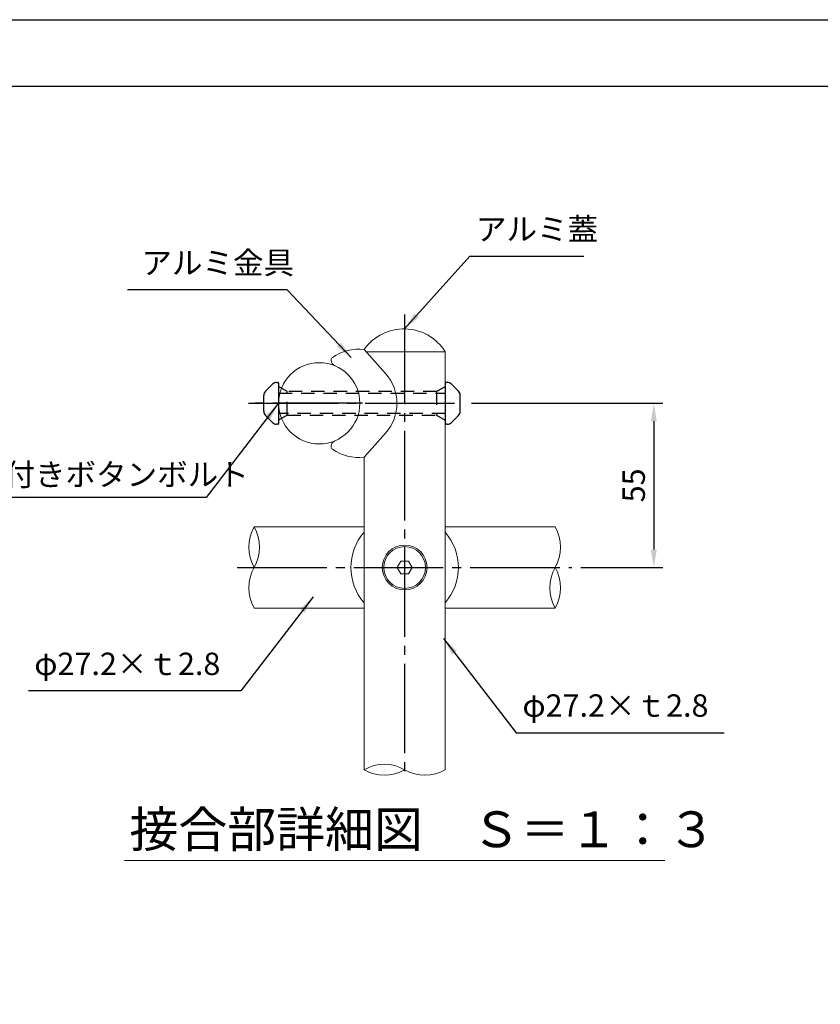
# Model space of a CAD drawing. Extents: x 0 to 12605, y -1201 to 8930.
# Drawn here: x 5291 to 7972, y 5612 to 8910 of the extents above; entities that cross this region are included whole.
import ezdxf
from ezdxf.enums import TextEntityAlignment as Align

# ---------------------------------------------------------------- set-up
doc = ezdxf.new("R2010")
doc.units = 0
doc.header["$LTSCALE"] = 30
doc.header["$MEASUREMENT"] = 0
for name, pattern in [('CENS', [13, 10, -1, 1, -1]), ('DASHDOT2', [3.25, 1.5, -0.75, 0.25, -0.75]), ('DIMENSION', [2e-15, 1e-15, 1e-15]), ('HIDS', [2.5, 1.5, -1])]:
    doc.linetypes.add(name, pattern=pattern)
doc.layers.get('0').update_dxf_attribs({"linetype": 'CONTINUOUS'})
doc.layers.get('DEFPOINTS').update_dxf_attribs({"linetype": 'CONTINUOUS'})
for name, color, linetype, lineweight in [('20中心線', 30, 'DASHDOT2', 18), ('30主外形線', 222, 'CONTINUOUS', 18), ('70文字・寸法類', 181, 'CONTINUOUS', 18)]:
    doc.layers.add(name, color=color, linetype=linetype, lineweight=lineweight)
doc.layers.add('9図面枠', color=5, linetype='CONTINUOUS')
doc.layers.add('ASKPAPERSIZE', color=7, linetype='CONTINUOUS', plot=False)
doc.styles.add('STD', font='TXT', dxfattribs={"bigfont": 'BIGFONT'})
doc.styles.add('STYLE1', font='txt')
doc.dimstyles.new('ASKSTANDARD', dxfattribs={"dimscale": 20, "dimtxt": 2, "dimasz": 1.5, "dimexe": 1, "dimexo": 1, "dimgap": 1, "dimtad": 0, "dimdec": 1, "dimdsep": 46, "dimtxsty": 'STD', "dimcen": 0, "dimclrd": 3, "dimclre": 3, "dimclrt": 3, "dimadec": 0, "dimazin": 0, "dimtfac": 0.7, "dimtdec": 1, "dimtix": 1, "dimtmove": 0, "dimatfit": 3, "dimfxl": 0, "dimtvp": 1, "dimtolj": 1, "dimtzin": 0, "dimarcsym": 0})

# ---------------------------------------------------------------- blocks, each defined once
blk = doc.blocks.new('*D144')
at = {"color": 3, "linetype": 'DIMENSION', "lineweight": -2}
for p, q in [((6803.8, 7624.9), (7444.8, 7624.9)), ((7414.8, 7564.9), (7414.8, 7134.9)), ((7170.7, 7074.9), (7444.8, 7074.9))]:
    blk.add_line(p, q, dxfattribs=at)
at = {"color": 3, "linetype": 'DIMENSION'}
for points in [[(7404.8, 7564.9), (7424.8, 7564.9), (7414.8, 7624.9)], [(7404.8, 7134.9), (7424.8, 7134.9), (7414.8, 7074.9)]]:
    blk.add_solid(points, dxfattribs=at)
at = {"layer": 'DEFPOINTS', "color": 0, "linetype": 'DIMENSION'}
for p in [(6773.8, 7624.9), (7140.7, 7074.9), (7414.8, 7074.9)]:
    blk.add_point(p, dxfattribs=at)
at = {"color": 3, "linetype": 'DIMENSION', "lineweight": -3, "insert": (7347.3, 7349.9), "char_height": 75, "attachment_point": 5, "rotation": 90, "style": 'STD'}
blk.add_mtext('\\A1;55', dxfattribs=at)

msp = doc.modelspace()

# ---------------------------------------------------------------- linework, layer by layer
at = {"color": 7, "linetype": 'Continuous'}
for p, q in [((6114.031, 7665.737), (6137.315, 7689.022)), ((6151.458, 7694.88), (6156.173, 7694.88)), ((6158.173, 7692.88), (6158.173, 7556.88)), ((6716.186, 7692.88), (6716.186, 7556.88)), ((6722.901, 7694.88), (6718.186, 7694.88)), ((6760.328, 7665.737), (6737.043, 7689.022)), ((6108.173, 7598.164), (6108.173, 7651.595)), ((6766.186, 7598.164), (6766.186, 7651.595)), ((6137.315, 7560.737), (6114.031, 7584.022)), ((6156.173, 7554.88), (6151.458, 7554.88)), ((6722.901, 7554.88), (6718.186, 7554.88)), ((6737.043, 7560.737), (6760.328, 7584.022))]:
    msp.add_line(p, q, dxfattribs=at)
at = {"color": 5, "linetype": 'HIDS', "lineweight": -3}
for p, q in [((6187.173, 7664.88), (6158.173, 7681.623)), ((6158.173, 7658.63), (6716.186, 7658.63)), ((6687.186, 7664.88), (6187.173, 7664.88)), ((6187.173, 7584.88), (6187.173, 7664.88)), ((6687.186, 7664.88), (6716.186, 7681.623)), ((6687.186, 7664.88), (6687.186, 7584.88)), ((6716.186, 7591.13), (6158.173, 7591.13)), ((6187.173, 7584.88), (6158.173, 7568.136)), ((6187.173, 7584.88), (6687.186, 7584.88)), ((6687.186, 7584.88), (6716.186, 7568.136))]:
    msp.add_line(p, q, dxfattribs=at)
at = {"color": 1, "linetype": 'CENS'}
msp.add_line((6438.573, 7624.88), (6073.773, 7624.88), dxfattribs=at)
at = {"color": 7, "linetype": 'Continuous'}
for centre, radius, start, end in [((6151.458, 7674.88), 20, 90, 135), ((6156.173, 7692.88), 2, 0, 90), ((6718.186, 7692.88), 2, 90, 180), ((6722.901, 7674.88), 20, 45, 90), ((6128.173, 7651.595), 20, 135, 180), ((6746.186, 7651.595), 20, 0, 45), ((6128.173, 7598.164), 20, 180, 225), ((6746.186, 7598.164), 20, 315, 0), ((6151.458, 7574.88), 20, 225, 270), ((6156.173, 7556.88), 2, 270, 0), ((6718.186, 7556.88), 2, 180, 270), ((6722.901, 7574.88), 20, 270, 315)]:
    msp.add_arc(centre, radius, start, end, dxfattribs=at)
at = {"layer": '20中心線', "color": 1, "linetype": 'CENS', "lineweight": -3}
for p, q in [((6580.169, 7922.424), (6580.169, 6379.16)), ((6057.456, 7624.88), (6773.796, 7624.88)), ((6019.619, 7074.88), (7140.719, 7074.88))]:
    msp.add_line(p, q, dxfattribs=at)
at = {"layer": '20中心線', "color": 7}
msp.add_line((7084.337, 7074.881), (7084.337, 7074.881), dxfattribs=at)
at = {"layer": '30主外形線', "color": 7}
for p, q in [((6444.183, 7804.886), (6515.813, 7725.08)), ((6450.573, 7797.767), (6716.185, 7797.767)), ((6716.186, 7797.767), (6716.186, 7774.88)), ((6334.174, 7768.88), (6334.174, 7770.589)), ((6716.186, 7774.88), (6716.186, 7689.88)), ((6716.186, 7559.88), (6716.186, 7689.88)), ((6716.186, 7559.88), (6716.186, 6397.391)), ((6444.177, 7444.876), (6515.809, 7524.684)), ((6334.174, 7480.88), (6334.174, 7479.171)), ((6444.173, 7444.88), (6444.173, 6397.379)), ((6076.005, 7210.88), (6444.175, 7210.88)), ((7084.334, 7210.88), (6716.163, 7210.88)), ((6555.169, 7074.88), (6567.669, 7096.53)), ((6592.669, 7096.53), (6567.669, 7096.53)), ((6605.169, 7074.88), (6592.669, 7096.53)), ((6567.669, 7053.229), (6555.169, 7074.88)), ((6605.169, 7074.88), (6592.669, 7053.229)), ((6592.669, 7053.229), (6567.669, 7053.229)), ((6076.005, 6938.879), (6444.175, 6938.879)), ((7084.334, 6938.879), (6716.163, 6938.879))]:
    msp.add_line(p, q, dxfattribs=at)
for centre, radius in [((6294.173, 7624.88), 136), ((6580.169, 7074.88), 75), ((6580.169, 7074.88), 70)]:
    msp.add_circle(centre, radius, dxfattribs=at)
for centre, radius, start, end in [((6577.816, 7710.931), 163.36, 32.111023, 144.893314), ((6424.801, 7656.136), 150, 82.579091, 125.16294), ((6354.173, 7768.88), 20, 179.99998, 247.38014), ((6344.174, 7770.588), 10, 125.1627, 179.99996), ((6404.174, 7624.88), 150, 318.09051, 41.909505), ((6354.173, 7480.879), 20, 112.61981, 179.99996), ((6344.174, 7479.171), 10, 179.99998, 234.83725), ((6424.801, 7593.623), 150, 234.837, 277.42085), ((6193.782, 7142.88), 136, 149.99989, 210.00023), ((5958.224, 7142.88), 136, 329.99973, 30.000076), ((6580.169, 7074.88), 180, 139.07205, 220.92793), ((6580.169, 7074.88), 180, 319.07207, 40.92795), ((6966.551, 7142.881), 136, 329.9997, 30.00004), ((6193.782, 7006.879), 136, 149.9997, 210.00004), ((7202.116, 7006.881), 136, 149.99977, 210.00011), ((7202.116, 7006.881), 136, 149.99973, 149.999845), ((7202.116, 7142.881), 136, 210.000155, 210.000267), ((6966.558, 7142.881), 136, 329.99977, 329.999853), ((6966.557, 7006.881), 136, 329.999924, 30.00027), ((6512.171, 6279.599), 136, 60.000917, 119.99901), ((6512.171, 6515.16), 136, 240.00094, 299.99903), ((6648.167, 6515.16), 136, 240.00095, 299.99904)]:
    msp.add_arc(centre, radius, start, end, dxfattribs=at)
at = {"layer": '70文字・寸法類', "color": 7}
msp.add_line((5641.476, 6092.97), (7452.181, 6092.97), dxfattribs=at)
at = {"layer": '9図面枠', "color": 4, "linetype": 'Continuous'}
msp.add_line((315, 8687.25), (12285, 8687.25), dxfattribs=at)
at = {"layer": 'ASKPAPERSIZE', "color": 4, "linetype": 'Continuous'}
msp.add_lwpolyline([(0, 0), (0, 8910), (12600, 8910), (12600, 0)], close=True, dxfattribs=at)

# ---------------------------------------------------------------- texts
at = {"color": 3, "linetype": 'DIMENSION', "lineweight": -3, "char_height": 75, "attachment_point": 7, "style": 'STD'}
for s, insert in [('アルミ蓋', (6819.159, 8147.538)), ('アルミ金具', (5698.429, 8034.689)), ('六角穴付きボタンボルト', (4932.498, 7325.327)), ('φ27.2×ｔ2.8', (5339.656, 6691.16)), ('φ27.2×ｔ2.8', (6974.672, 6551.459))]:
    msp.add_mtext(s, dxfattribs=dict(at, insert=insert))
at = {"layer": '70文字・寸法類', "color": 7, "linetype": 'Continuous', "style": 'STYLE1'}
msp.add_text('接合部詳細図\u3000Ｓ＝１：３', height=120, dxfattribs=at).set_placement((5658.619, 6100.334), align=Align.BOTTOM_LEFT)

# ---------------------------------------------------------------- dimensions: what is measured, and where the dimension line sits
at = {"color": 3, "linetype": 'DIMENSION', "lineweight": -3}
dim = msp.add_linear_dim(base=(7414.756, 7074.88), p1=(6773.796, 7624.88), p2=(7140.719, 7074.88), angle=90, dimstyle='ASKSTANDARD', override={"dimscale": 30, "dimtxt": 2.5, "dimasz": 2, "dimtad": 1, "dimdec": 0, "dimlfac": 0.1, "dimpost": '<>', "dimatfit": 2}, dxfattribs=at)
dim.commit()
dim.dimension.update_dxf_attribs({"geometry": '*D144', "text_midpoint": (7347.256, 7349.88)})

# ---------------------------------------------------------------- leaders
for points in [[(6580.185, 7874.879), (6798.159, 8117.538), (7180.159, 8117.538)], [(6401.46, 7777.958), (6186.225, 8004.689), (5652.248, 8004.689)], [(6158.173, 7624.88), (5915.02, 7309.292), (4892.966, 7309.292)], [(6274.137, 6976.747), (6030.983, 6661.16), (5320.568, 6661.16)], [(6710.518, 6837.047), (6953.672, 6521.459), (7650.672, 6521.459)]]:
    msp.add_leader(points, dimstyle='ASKSTANDARD', override={"dimscale": 30, "dimasz": 2, "dimclrd": 3}, dxfattribs=at)

doc.saveas('drawing.dxf')
